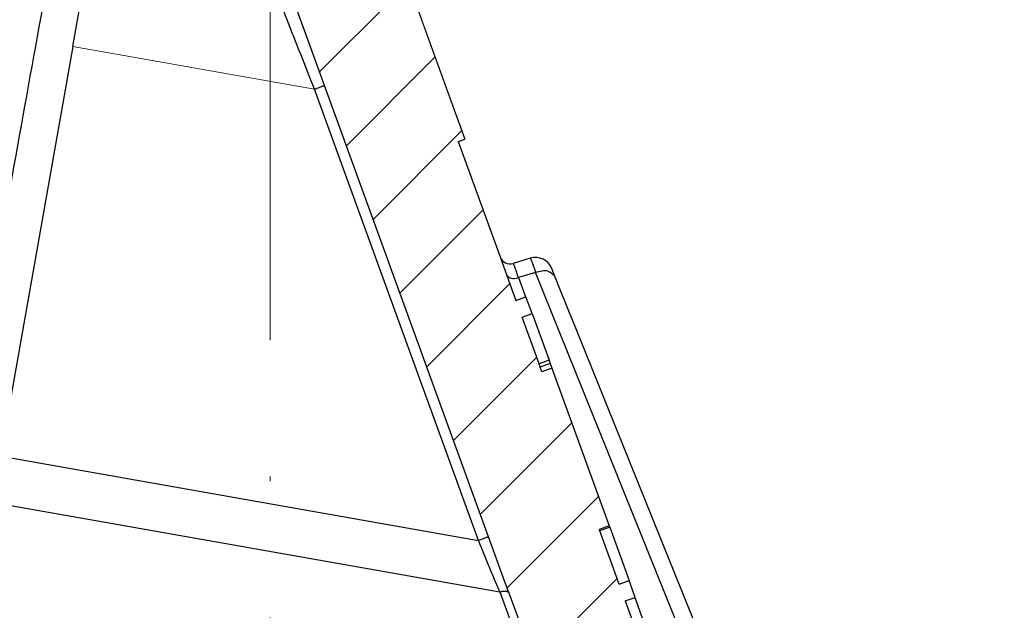
# Model space of a CAD drawing. Units: millimetres. Extents: x 2673 to 4786, y 0 to 1485.
# Drawn here: x 3282 to 3303, y 1060 to 1073 of the extents above; entities that cross this region are included whole.
import ezdxf

# ---------------------------------------------------------------- set-up
doc = ezdxf.new("R2010")
doc.units = ezdxf.units.MM
doc.linetypes.add('ACAD_ISO03W100', pattern=[30, 12, -18])
doc.linetypes.add('ACAD_ISO04W100', pattern=[30, 24, -3, 0, -3])
for name, color, linetype, lineweight in [('вспомогательный', 140, 'Continuous', 20), ('маскировка', 93, 'Continuous', 25), ('Оси', 10, 'ACAD_ISO04W100', 13), ('Основной', 7, 'Continuous', 30), ('Размеры', 10, 'Continuous', 13), ('штриховка', 251, 'Continuous', 0)]:
    doc.layers.add(name, color=color, linetype=linetype, lineweight=lineweight)

# ---------------------------------------------------------------- blocks, each defined once
blk = doc.blocks.new('*U63')
blk.add_wipeout([(-0.012238108548707771, 158.2779629777787), (-52.37320441244158, 158.27403829675495), (-52.373295296623844, 159.48656578022315), (-52.63780267442963, 160.1665944759357), (-53.29223869722545, 160.48926562737887), (-54.682093071506195, 160.61075715678044), (-55.009311082903395, 160.7720927325023), (-55.14156477180611, 161.11210708035918), (-55.14161752882908, 161.8159626245033), (-55.01134517846868, 162.11192067977004), (-54.68415135634542, 162.27330530649087), (-53.2943152103177, 162.39500518572612), (-52.63992756607195, 162.71777443916739), (-52.37552213059764, 163.39776733022427), (-52.37570378514443, 165.82134152778914), (-52.640211162950436, 166.50137022350197), (-53.29464718574627, 166.82404137494512), (-54.68450156002489, 166.94553290434627), (-55.01171957142421, 167.10686848006833), (-55.143974609610055, 167.4648841867563), (-55.01182940110221, 168.57215649564773), (-54.684635578978906, 168.73354112236873), (-53.29479943295145, 168.85524100160382), (-52.640411788705705, 169.17801025504508), (-52.37600500678014, 169.8400772362322), (-52.37618800778066, 172.2815773436669), (-52.64069538558585, 172.96160603938003), (-53.295130059101204, 173.26627583199178), (-54.8160695946153, 173.41722716730266), (-55.01220379405797, 173.56710429594648), (-55.14445613368594, 173.88911728497166), (-55.14451499219454, 174.6743945071664), (-55.01231227445738, 175.01439095269484), (-54.68511845233525, 175.17577557941536), (-53.2952823063064, 175.2974754586507), (-52.640894662060646, 175.62024471209196), (-52.37648922658634, 176.30023760314882), (-52.37667088113379, 178.72381180071378), (-52.64117825893891, 179.40384049642677), (-53.29561428173999, 179.72651164787018), (-54.68546865601548, 179.84800317727127), (-55.01268666741268, 180.0093387529929), (-55.144940356319694, 180.34935310084984), (-55.144997864138084, 181.1165912397321), (-55.01279514781027, 181.45662540974126), (-54.68560132569019, 181.61801003646175), (-53.2957651796611, 181.73970991569757), (-52.64137753541536, 182.06247916913884), (-52.37697209994106, 182.7424720601957), (-52.37715375448784, 185.16604625776), (-52.641661132293684, 185.84607495347356), (-53.29609715508967, 186.16874610491675), (-54.68595152936853, 186.29023763431798), (-55.01316954076762, 186.45157321003978), (-55.14542322967488, 186.7915875578974), (-55.14548073890237, 187.55886342125993), (-55.01327802116521, 187.89885986678837), (-54.68608419904234, 188.060244493509), (-53.29624805301423, 188.18194437274377), (-52.64186040876848, 188.50471362618504), (-52.37745497329417, 189.1847065172419), (-52.37763662784344, 191.6082807148073), (-52.64214400564856, 192.2883094105203), (-53.29658002844439, 192.6109805619634), (-54.68643440272136, 192.73247209136468), (-55.013652414120514, 192.89380766708643), (-55.145906103023215, 193.2338220149433), (-55.145963610843275, 194.0010601538251), (-55.013760894519926, 194.34109432383434), (-54.686567072397054, 194.50247895055492), (-53.29673092635733, 194.62417882979173), (-52.642343282111526, 194.94694808322714), (-52.37793784662298, 195.62694097430534), (-52.37811950116996, 198.05051517184734), (-52.642626878975385, 198.73054386756115), (-53.29706290176206, 199.05321501900374), (-57.72136800877435, 199.49621854080374), (-58.33201093033864, 199.9195439107595), (-58.67700797422211, 200.57762155527786), (-58.678670105085075, 211.6358366692993), (-58.84757864382861, 211.9612602846408), (-59.173053020850155, 212.1300709886404), (-67.60908399825854, 212.12880299129114), (-67.94818181343459, 212.00980780101622), (-68.13865484857274, 211.7050665887541), (-68.13759101704929, 204.62728480084894), (-68.30127920722148, 204.0867035174178), (-68.73748801025454, 203.72767398492164), (-77.5089880751541, 203.72635556410768), (-77.89373291636375, 203.85360845247345), (-78.12662515650322, 204.18524544515935), (-78.12770185354361, 211.3485487370553), (-78.30677124206876, 211.85101857693883), (-78.76317701408857, 212.12712644927564), (-89.11908524207523, 212.1258053544895), (-91.88674705609083, 214.1182269748931), (-93.06161936199192, 216.72519592246346), (-92.92147162572881, 218.61964555725257), (-94.07460640393765, 219.86371972701352), (-94.19358788422733, 221.51389732162528), (-94.04865761558608, 222.5022604134835), (-94.3258299795439, 223.18872103825538), (-95.00184335418271, 223.4904802568612), (-110.07414239571561, 224.01759517748377), (-110.074588070388, 226.98268445305843), (-108.11449183078449, 226.98109164649446), (-107.78024650527206, 227.40668611358177), (-51.09207015723451, 227.41520676239605), (-51.09229297547087, 228.89762432855895), (-47.5624974026198, 228.89815488273092), (-47.56227458438342, 227.41573731656803), (-0.03405625596521844, 227.42288115648734), (-0.00012707162548508677, 158.27481640592134)]).dxf.layer = 'маскировка'
blk.add_wipeout([(-0.033507745398504825, 158.27795953768003), (52.32745708860666, 158.29097232379436), (52.3271557503787, 159.50349977322423), (52.59144314202002, 160.18361399490004), (53.24577475450562, 160.50649682319607), (54.635589756591614, 160.6284379294743), (54.96275556283369, 160.78987934362263), (55.09489925865417, 161.12993645446113), (55.09472433595711, 161.83379197884645), (54.9643562573614, 162.12970787877236), (54.63711024845381, 162.29098665800728), (53.24723480826338, 162.41223695353898), (52.59274279044897, 162.7347945120084), (52.3281174080638, 163.41470183892415), (52.32751509678213, 165.83827596845305), (52.59180248842366, 166.51839019012908), (53.24613410090927, 166.84127301842514), (54.635949102993145, 166.96321412470294), (54.96311490923735, 167.12465553885147), (55.095254131350195, 167.4827140080157), (54.96275075477481, 168.589943513297), (54.635504745867166, 168.75122229253208), (53.245629305677, 168.8724725880636), (52.591137287862594, 169.19503014653304), (52.32651635761109, 169.85701156408132), (52.32590959419823, 172.29851160297773), (52.59019698583895, 172.9786258246541), (53.24453307203485, 173.2835072946241), (54.76542369898347, 173.43495060805125), (54.961509406650976, 173.58489117337655), (55.09365757618749, 173.9069469258887), (55.09346241709321, 174.6922241260385), (54.96114972590061, 175.0321777894964), (54.633903716994155, 175.19345656873097), (53.24402827680259, 175.31470686426277), (52.58953625898818, 175.63726442273216), (52.324910876603006, 176.31717174964794), (52.32430856532199, 178.74074587917693), (52.58859595696264, 179.4208601008531), (53.24292756945349, 179.74374292914945), (54.632742571534244, 179.86568403542714), (54.95990837777633, 180.02712544957527), (55.09205207360111, 180.3671825604138), (55.09186139901032, 181.134420677758), (54.959548697024154, 181.4744120656951), (54.63230268811974, 181.63569084492966), (53.24242724792794, 181.75694114046192), (52.58793523011353, 182.07949869893133), (52.32330984772837, 182.7594060258471), (52.32270753644669, 185.18298015537545), (52.58699492808807, 185.86309437705222), (53.24132654057382, 186.1859772053483), (54.63114154265794, 186.30791831162617), (54.95830734890192, 186.46935972577444), (55.09045104472695, 186.80941683661365), (55.09026035934232, 187.5766926784366), (54.957947668149735, 187.91664634189448), (54.630701659242526, 188.07792512112917), (53.24082621905171, 188.19917541666038), (52.5863342012373, 188.52173297512982), (52.32170881885212, 189.20164030204558), (52.32110650757292, 191.625214431575), (52.585393899213585, 192.30532865325122), (53.239725511699184, 192.62821148154723), (54.62954051378141, 192.7501525878252), (54.95670632002545, 192.91159400197336), (55.088850015845914, 193.25165111281183), (55.0886593412568, 194.0188892301556), (54.95634663927509, 194.3588806180927), (54.62910063036789, 194.5201593973274), (53.23922519016545, 194.64140969286063), (52.584733172350994, 194.96396725132422), (52.32010778995157, 195.64387457826132), (52.31950547867009, 198.0674487077673), (52.58379287031105, 198.7475629294443), (53.2381244827875, 199.07044575773983), (57.662286057736104, 199.51488040874094), (58.272792012151555, 199.93840328430736), (58.61757616627718, 200.59659249233727), (58.61566124021009, 211.65480756547225), (58.78446450369182, 211.98028580148855), (59.109884257631876, 212.14920177950134), (67.545915203849, 212.15066262787977), (67.88505149326093, 212.031777133518), (68.07562309461707, 211.72709755047657), (68.07684874906698, 204.64931578874425), (68.24071179524066, 204.10878748264307), (68.67703671255315, 203.7498990716012), (77.4485367450211, 203.75141801240218), (77.83324040296543, 203.8787953494725), (78.06602535462295, 204.21050765964011), (78.06478490161533, 211.37381092505052), (78.24369174430824, 211.87633866312777), (78.70000817843807, 212.15259415690554), (89.05591629196492, 212.15462294026662), (91.82293346247042, 214.14793972601336), (92.99696241745697, 216.75528857908668), (92.85620188130903, 218.64969278046385), (94.00893417221626, 219.89413989548353), (94.12738185497781, 221.54435589130324), (93.98213188310453, 222.53267205012423), (94.25908217966662, 223.21922229733005), (94.93499790735513, 223.5212001736181), (110.00712565180184, 224.05319057956203), (110.00661219400736, 227.01827984417358), (108.04651657218548, 227.01605299543616), (107.71213359496261, 227.44153932022908), (51.02395745652301, 227.43172275711837), (51.023700749630436, 228.9141403178002), (47.49390518983038, 228.9135290710951), (47.49416189672292, 227.43111151041327), (-0.03405625596518595, 227.4228811564874), (-0.04561776385056769, 158.27480904836884)]).dxf.layer = 'маскировка'
at = {"layer": 'вспомогательный'}
for points in [[(-0.0001270716254566651, 224.3871425735517), (-56.10568065717189, 224.3871425735517)], [(-0.06700345279704942, 224.3871317571306), (56.03854719741565, 224.4052805046744)], [(-55.403338865774, 221.1311679519345), (-0.0001270716254566651, 221.1353317065181)], [(55.33725866936245, 221.1490788633474), (-0.06595157306831635, 221.1353210602254)], [(-55.40270125314782, 220.3249810624957), (-0.0001270716254495596, 220.3279675211727)], [(-55.40270126158225, 220.3249917269409), (-0.0001270716254424542, 220.3264800031391)], [(55.33688183812539, 220.342891809835), (-0.06569041088669736, 220.3279569171198)], [(55.33688184311013, 220.3429024742823), (-0.06568992971171314, 220.3264693991639)]]:
    blk.add_lwpolyline(points, dxfattribs=at)
blk = doc.blocks.new('83.0 загнуто разрез')
blk.add_wipeout([(93.01517428861393, 2.9999956438264164), (93.01726143292194, 1.9999978219144694), (92.90054095608764, 1.9929172922069185), (92.6736614039603, 1.9383498165617752), (92.49442206708547, 1.851147554159553), (92.30416045462289, 1.698932006196081), (92.16348206611497, 1.5171967857155053), (92.07813469619332, 1.3378112344870061), (92.01402146186471, 1.1117714323774521), (91.94337446091453, 0.9080120691449594), (91.81275835467974, 0.667275386617618), (91.65788484233457, 0.4724335523069527), (91.47827486593371, 0.30996998956354105), (91.24521428453207, 0.16302989230382536), (90.90900161431483, 0.03994719781027811), (90.56513272242343, 2.5224267119483557e-12), (90.40301207121706, 2.5224267119483557e-12), (86.53897530561713, 2.5224267119483557e-12), (87.98614857723044, -0.7390476598179063), (87.9861485772301, -5.773022256035915), (86.9861485772301, -6.773022256035567), (82.59712386709478, -6.773022256035567), (81.59712386709475, -5.773022256035553), (81.59712386709475, -0.7390476598177216), (83.09712386709495, 0.026977743964266665), (83.0442971387086, 2.5224267119483557e-12), (73.2513993848143, 2.5224267119483557e-12), (73.66934857723189, -0.11198914858254483), (73.66934857723189, -1.1472653289927024), (72.96934857723183, -0.9597008942903216), (72.96934857723183, -1.9949770747073003), (73.66934857723186, -2.182541509409077), (73.66934857723186, -3.217817689819398), (72.96934857723183, -3.030253255117472), (72.96934857723183, -4.065529435527644), (73.66934857723186, -4.2530938702296055), (73.66934857723186, -5.28837005063837), (72.96934857723183, -5.100805615936444), (72.96934857723183, -6.136081796346602), (73.66934857723189, -6.323646231048549), (73.66934857723189, -7.3589224114587), (72.96934857723183, -7.171357976756717), (72.9693485772318, -8.549999999998583), (70.51934857723336, -10.999999999999076), (68.06934857723084, -8.549999999998583), (68.06934857723083, -5.85840693384236), (67.36934857722986, -5.6708424991404485), (67.36934857722986, -4.635566318731655), (68.06934857723083, -4.823130753433574), (68.06934857723083, -3.7878545730234165), (67.36934857722986, -3.6002901383214763), (67.36934857722986, -2.5650139579113187), (68.06934857723083, -2.7525783926137137), (68.06934857723083, -1.7173022122035349), (67.36934857722986, -1.529737777502504), (67.36934857722986, -0.4944615970923465), (68.06934857723083, -0.6820260317947415), (68.06934857723083, 2.5224267119483557e-12), (-4.980651422770045, 2.5224267119483557e-12), (-4.980651422770045, 3.0000000000025153), (64.31934857723081, 3.000000000003439), (64.49441591494383, 6.326279416567331), (64.50952373327758, 6.424696825588839), (64.59643472764598, 6.603579602221757), (64.69303954920585, 6.699485121316371), (64.78178497714032, 6.7528592484875105), (64.86776876496742, 6.783875055965524), (64.96776251081815, 6.799325503062889), (64.99372482960918, 6.800000000006065), (69.71934857723184, 6.800000000006037), (69.71934857723184, 5.100000000002424), (71.31934857723081, 5.10000000000241), (71.31934857723081, 6.800000000006321), (76.04497232485187, 6.800000000006321), (76.18851994437415, 6.7789510214369955), (76.2974899735704, 6.731549344908686), (76.38910913755822, 6.662725590694819), (76.44180007963467, 6.604183715931484), (76.49651683408638, 6.514726701140987), (76.52906480736192, 6.425117817991065), (76.54139134589636, 6.359734040094452), (76.71934857723181, 3.000000000003439), (93.01934857722995, 3.000000000003439)]).dxf.layer = 'маскировка'
blk.add_wipeout([(-97.99582571138399, 2.999995643823901), (-97.997912855692, 1.999997821911954), (-97.88119237885769, 1.9929172922044032), (-97.65431282673035, 1.9383498165592599), (-97.47507348985552, 1.8511475541570377), (-97.28481187739294, 1.6989320061935658), (-97.14413348888502, 1.51719678571299), (-97.05878611896337, 1.3378112344844908), (-96.99467288463477, 1.1117714323749368), (-96.92402588368458, 0.908012069142444), (-96.7934097774498, 0.6672753866151027), (-96.63853626510462, 0.4724335523044374), (-96.45892628870376, 0.3099699895610257), (-96.22586570730212, 0.16302989230131004), (-95.88965303708488, 0.03994719780776279), (-95.54578414519348, 7.105427357601002e-15), (-95.38366349398711, 7.105427357601002e-15), (-91.51962672838718, 7.105427357601002e-15), (-92.96680000000049, -0.7390476598204216), (-92.96680000000015, -5.7730222560384306), (-91.96680000000015, -6.773022256038082), (-87.57777528986483, -6.773022256038082), (-86.5777752898648, -5.773022256038068), (-86.5777752898648, -0.7390476598202369), (-88.077775289865, 0.026977743961751344), (-88.02494856147865, 7.105427357601002e-15), (-78.23205080758436, 7.105427357601002e-15), (-78.65000000000194, -0.11198914858506015), (-78.65000000000194, -1.1472653289952177), (-77.95000000000188, -0.9597008942928369), (-77.95000000000188, -1.9949770747098157), (-78.65000000000191, -2.1825415094115925), (-78.65000000000191, -3.2178176898219135), (-77.95000000000188, -3.0302532551199874), (-77.95000000000188, -4.065529435530159), (-78.65000000000191, -4.253093870232121), (-78.65000000000191, -5.288370050640886), (-77.95000000000188, -5.10080561593896), (-77.95000000000188, -6.136081796349117), (-78.65000000000194, -6.323646231051065), (-78.65000000000194, -7.358922411461215), (-77.95000000000188, -7.171357976759232), (-77.95000000000185, -8.550000000001098), (-75.50000000000341, -11.000000000001592), (-73.05000000000089, -8.550000000001098), (-73.05000000000088, -5.858406933844876), (-72.34999999999991, -5.670842499142964), (-72.34999999999991, -4.6355663187341705), (-73.05000000000088, -4.823130753436089), (-73.05000000000088, -3.787854573025932), (-72.34999999999991, -3.6002901383239916), (-72.34999999999991, -2.565013957913834), (-73.05000000000088, -2.752578392616229), (-73.05000000000088, -1.7173022122060502), (-72.34999999999991, -1.5297377775050194), (-72.34999999999991, -0.4944615970948618), (-73.05000000000088, -0.6820260317972568), (-73.05000000000088, 7.105427357601002e-15), (-7.105427357601002e-15, 7.105427357601002e-15), (-7.105427357601002e-15, 3), (-69.30000000000086, 3.0000000000009237), (-69.47506733771388, 6.326279416564816), (-69.49017515604763, 6.424696825586324), (-69.57708615041604, 6.6035796022192415), (-69.6736909719759, 6.699485121313856), (-69.76243639991037, 6.752859248484995), (-69.84842018773747, 6.7838750559630085), (-69.9484139335882, 6.799325503060373), (-69.97437625237923, 6.80000000000355), (-74.70000000000189, 6.8000000000035214), (-74.70000000000189, 5.099999999999909), (-76.30000000000086, 5.099999999999895), (-76.30000000000086, 6.800000000003806), (-81.02562374762192, 6.800000000003806), (-81.1691713671442, 6.77895102143448), (-81.27814139634046, 6.7315493449061705), (-81.36976056032827, 6.662725590692304), (-81.42245150240473, 6.6041837159289685), (-81.47716825685643, 6.514726701138471), (-81.50971623013197, 6.42511781798855), (-81.52204276866641, 6.359734040091936), (-81.70000000000186, 3.0000000000009237), (-98, 3.0000000000009237)]).dxf.layer = 'маскировка'
blk = doc.blocks.new('блок надставного элемента')
blk.add_wipeout([(764.6895246237443, -175.78918812121432), (764.6895246237426, -177.1243569471959), (764.6464152022179, -177.41480560156612), (764.4268019605526, -177.7999471548124), (764.4268019605526, -177.7999471548124), (763.7766803664919, -178.12055164528763), (762.8863135594289, -178.1984486472862), (761.9959467523694, -178.2763456492845), (761.6708859553377, -178.43664789452208), (761.5395246237425, -178.77444299833007), (761.5395246237421, -179.0418210597717), (761.5395246237421, -179.3091991212134), (761.6708859553373, -179.64699422502161), (761.9959467523693, -179.80729647025936), (761.9959467523694, -179.80729647025893), (762.8863135594289, -179.88519347225724), (763.7766803664919, -179.9630904742558), (764.3300082980669, -180.1913133871065), (764.4268019605528, -180.28369496473016), (764.6895246237434, -180.95928517234665), (764.6895246237434, -182.28795399833083), (868.3895246237405, -182.28795399833083), (868.3895246237413, -180.95928517234665), (868.3895246237413, -180.95928517234665), (868.6522472869316, -180.28369496473073), (868.6522472869316, -180.28369496473073), (869.3023688809951, -179.96309047425552), (870.1927356880548, -179.88519347225724), (871.0831024951146, -179.80729647025893), (871.4081632921464, -179.64699422502133), (871.5395246237415, -179.3091991212134), (871.5395246237421, -179.0418210597717), (871.5395246237421, -178.77444299833007), (871.4081632921467, -178.43664789452183), (871.0831024951162, -178.27634564928462), (870.1927356880548, -178.1984486472862), (868.65224728693, -177.79994715481354), (868.65224728693, -177.79994715481354), (868.3895246237395, -177.12435694719682), (868.3895246237395, -177.1243569471959), (868.3895246237395, -175.78918812121432)]).dxf.layer = 'штриховка'
at = {"layer": 'штриховка'}
h = blk.add_hatch(dxfattribs=at)
h.set_pattern_fill('ANSI31', color=256, scale=10)
h.set_pattern_definition([(45, (0, 0), (-0.8838834764831843, 0.8838834764831844), [])])
h.paths.add_polyline_path([(766.5395246237418, -175.7891881212143), (764.6895246237444, -175.7891881212143), (764.6895246237426, -177.1243569471968, -0.3888787318527387), (763.7766803664919, -178.1205516452877), (761.9959467523679, -178.2763456492846, 0.3888787318527479), (761.5395246237425, -178.77444299833), (761.5395246237421, -179.3091991212129, 0.3888787318529832), (761.9959467523678, -179.8072964702592), (763.7766803664917, -179.9630904742549, -0.388878731852804), (764.6895246237434, -180.9592851723466), (764.6895246237434, -182.2879539983308), (766.539524623742, -182.2879539983308)])
h.paths.add_polyline_path([(871.0831024951163, -178.2763456492842), (869.3023688809922, -178.1205516452894, -0.388878731852813), (868.3895246237396, -177.1243569471968), (868.3895246237396, -175.7891881212143), (866.5395246237415, -175.7891881212143), (866.5395246237416, -182.2879539983308), (868.3895246237405, -182.2879539983308), (868.3895246237413, -180.9592851723466, -0.3888787318527409), (869.302368880992, -179.9630904742557), (871.0831024951162, -179.8072964702588, 0.3888787318527432), (871.5395246237416, -179.3091991212134), (871.5395246237421, -178.7744429983304, 0.3888787318529884)])
blk = doc.blocks.new('блок надставного элем')
blk.add_blockref('блок надставного элемента', (0, 0))
blk = doc.blocks.new('*U62')
at = {"linetype": 'ACAD_ISO03W100'}
blk.add_blockref('блок надставного элем', (0, 0), dxfattribs=at)
blk = doc.blocks.new('*U64')
at = {"color": 7}
blk.add_blockref('*U62', (2.273736754432321e-13, -13), dxfattribs=at)
blk.add_blockref('*U62', (3.410605131648481e-13, -19.5), dxfattribs=at)
blk = doc.blocks.new('HL090 4Е')
blk.add_wipeout([(14.453670037165418, -55.3074186746942), (16.218433618218036, -54.665097260674564), (16.350389824957013, -54.54395913102989), (16.358738889258362, -54.36421163594287), (14.989708396508389, -50.602831270563655), (14.989708396508389, -50.44225091702316), (15.118578628617518, -50.30645002768262), (16.330205738343267, -49.79214483296867), (16.53881249465293, -49.58084484542142), (16.54009534595069, -49.285426495679836), (6.622458559545682, -24.81825606538449), (6.6718675974908885, -24.860705728954443), (6.609301267928031, -24.70584862918433), (6.414986372461232, -24.499401136085567), (6.132144520735492, -24.478256535509303), (5.760797311761632, -24.59373319634213), (5.759366556793014, -24.592226196458313), (5.585990174760303, -24.577875543116065), (5.4701360409333795, -24.448021180762822), (4.546760384814669, -21.911067415900376), (4.693824016601553, -21.857540631386414), (3.355654403752256, -18.180949836680483), (3.2085907719653712, -18.23447662119446), (2.718988691607742, -16.889305960894617), (3.7006447160005744, -16.32254659095885), (4.1804460273902375, -15.793940575052872), (4.260994335602335, -15.103596842899165), (4.222706086532225, -14.869658941804829), (3.9720054349548297, -14.321080752544447), (3.471875111000267, -13.974671119810921), (2.8710196836912507, -13.922107295113022), (2.2253622388170213, -14.038292326767774), (1.7509583858074824, -14.229664554359275), (1.531819640785074, -13.627585800685608), (1.5318196407822273, -13.627585800685253), (1.1809350629541815, -13.126553395809964), (0.6321897837654042, -12.873223816839754), (0.02768029119026194, -12.925952677078982), (-0.4710201811156516, -13.274837843171738), (-0.7269636220106965, -13.825148905769694), (-0.6741348360381261, -14.430487568395534), (-0.4168760133380134, -15.13730037472537), (-0.5967070699366732, -14.98640420145891), (-1.2487530904364297, -14.871430895380627), (-1.4002648649624088, -14.774763496915853), (-1.439175049389331, -14.599480154260476), (-1.0364430154785789, -12.315473292164398), (-0.9076015439657474, -12.087902122020736), (-0.6647870214097475, -11.992397665491495), (8.004110403646145, -11.689673096763258), (8.00684132150981, -11.76787635245924), (15.7932590143029, -11.49596865504293), (15.790528096436388, -11.417765399347303), (47.47814725519955, -11.188314726688233), (47.47814725519955, -8.450709265726843), (47.592806703540816, -8.174001385802327), (47.869401875421076, -8.059454645505326), (49.043165736085655, -8.059454645505326), (49.32102070094511, -7.943776784712156), (49.43442035630718, -7.668200025283795), (49.43442035630434, -6.346380346691689), (49.331347407132, -6.081680602597885), (49.07726582311361, -5.956614568424058), (48.005443671294046, -5.862842280823159), (47.852086464873466, -5.787174652328673), (47.7916624648615, -5.644471415161334), (47.7916624648615, -3.296943693831821), (47.85288082688784, -3.153619762130006), (48.005443671294046, -3.0785728281696407), (49.07726582311361, -2.9848005405698075), (49.33150627953487, -2.859361365189855), (49.43442035630718, -2.595034762301111), (49.43442035630718, -1.5650184808863514), (50.5297854542206, -1.565018125446585), (50.61090573909048, -1.5645749079782263), (50.88480176148763, -1.450370302990109), (50.99943883718189, -1.1737638606648204), (50.99943883718189, -0.3912546202214173), (50.884166271876126, -0.11382985002151713), (50.60818421696037, 1.1368683772161603e-13), (-48.77048931930709, 1.1368683772161603e-13), (-49.04752830955382, -0.1147375455841626), (-49.16174393952861, -0.3912546202214173), (-49.16174393952861, -2.595034762301111), (-49.058967122560816, -2.8592788474135062), (-48.80458940633505, -2.9848005405698075), (-47.73276725451264, -3.078572828169996), (-47.58034166991378, -3.1538673154704497), (-47.51847453459365, -3.3124322951313587), (-47.51847453459649, -5.628982813861441), (-47.5801827975109, -5.787669758998177), (-47.73276725451264, -5.86284228082279), (-48.80458940633505, -5.956614568423348), (-49.05928486736656, -6.082175709267389), (-49.16174393952861, -6.346380346691689), (-49.16174393952861, -7.668200025283795), (-49.04673394753944, -7.945179586944306), (-48.77048931930709, -8.059454645505326), (-47.59672545864251, -8.059454645505326), (-47.32026754656676, -8.174083903578676), (-47.205470838420986, -8.450709265726843), (-47.20547083841814, -12.349671539898537), (-47.20547083841814, -12.349671539898537), (-47.20547083841814, -12.349671539898537), (-47.20547083841814, -12.349671539898537), (-46.984252414691014, -14.400545372925322), (-46.30237206196127, -16.408450469053875), (-44.05972922436642, -21.20768444722799), (-35.41629467307613, -39.713378878483624), (-33.88156874041424, -42.32447898677284), (-31.84498340921168, -44.61121165532206), (-29.507493747145972, -46.38674668814077), (-26.83764301847066, -47.71288990106123), (-23.91772712782945, -48.51686061373443), (-23.95003638358141, -48.51174831515024)]).dxf.layer = 'маскировка'
at = {"layer": 'штриховка', "linetype": 'Continuous'}
h = blk.add_hatch(dxfattribs=at)
h.set_pattern_fill('_USER', color=256, scale=1.565018480886279, angle=315, pattern_type=0)
h.set_pattern_definition([(315, (-17348.12761983136, -2113.193699227982), (1.106635180516957, 1.106635180516957), [])])
edge = h.paths.add_edge_path()
edge.add_arc((-37.81535995310333, -12.34990854144723), 7.825092404431395, 180, 204.9999999999777)
edge.add_line((-44.90730213352072, -15.65693549136847), (-33.99802665341576, -39.05195225619832))
edge.add_arc((-21.23249635699904, -33.09925895237791), 14.08521641005119, 205.0001060516264, 259.9998939486536)
edge.add_line((-23.67839419354641, -46.97048474864994), (13.42581148991212, -53.51295730851712))
edge.add_arc((13.3850470989164, -53.74414365844757), 0.234752772011814, 19.999999982949987, 80.00000001708548, ccw=False)
edge.add_line((13.60564254651035, -53.6638534817838), (14.1527844123616, -55.16711340345))
edge.add_line((14.15278441235932, -55.16711340344989), (14.17736106029633, -55.23463718870107))
edge.add_line((14.1773610602977, -55.23463718870096), (-23.95003638417847, -48.511748315045))
edge.add_arc((-21.23241031116413, -33.09932497813804), 15.65018481005123, 205.0000000014817, 259.9999999978242, ccw=False)
edge.add_line((-35.41629467290113, -39.71337887885954), (-46.32569056960392, -16.31810387980557))
edge.add_arc((-37.81541003097664, -12.34968264189718), 9.390060807450114, 179.9999322584103, 205.0000677415904, ccw=False)
edge.add_line((-47.2054708384203, -12.34967153989999), (-47.2054708384203, -8.450709265727141))
edge.add_arc((-47.59672545864305, -8.450709265727141), 0.3912546202215698, 0, 90)
edge.add_line((-47.59672545864305, -8.059454645505753), (-48.77048931930767, -8.059454645505753))
edge.add_arc((-48.77048931930767, -7.668200025283909), 0.3912546202215698, 180, 270, ccw=False)
edge.add_line((-49.16174393952679, -7.668200025283909), (-49.16174393952679, -6.346380346692058))
edge.add_arc((-48.77048931930767, -6.346380346691944), 0.3912546202215053, 95.00000000007742, 180, ccw=False)
edge.add_line((-48.80458940633252, -5.956614568423788), (-47.73276725450978, -5.862842280823202))
edge.add_arc((-47.75322730672633, -5.628982813861853), 0.2347527721327987, 275.0000000000774, 360)
edge.add_line((-47.51847453459413, -5.628982813861853), (-47.51847453459413, -3.312432295131885))
edge.add_arc((-47.75322730672633, -3.312432295131998), 0.2347527721329508, 0, 84.9999999999227)
edge.add_line((-47.73276725451069, -3.07857282817065), (-48.80458940633343, -2.984800540570404))
edge.add_arc((-48.77048931930767, -2.595034762301452), 0.3912546202215698, 180, 264.9999999999227, ccw=False)
edge.add_line((-49.16174393952679, -2.595034762301452), (-49.16174393952679, -0.3912546202218441))
edge.add_arc((-48.77048931930767, -0.39125462022173), 0.3912546202215698, 90, 180, ccw=False)
edge.add_line((-48.77048931930767, -3.410605131648481e-13), (-46.86991097321061, -3.410605131648481e-13))
edge.add_arc((-46.86991097320788, -0.7825092404435736), 0.7825092404431404, 15.000000000021373, 90, ccw=False)
edge.add_line((-46.11406508855362, -0.5799809460480674), (-45.64045235753338, -2.347527721329698))
edge.add_line((-45.64045235753292, -2.347527721329584), (-45.64045235753292, -12.34990854144712))
h = blk.add_hatch(dxfattribs=at)
h.set_pattern_fill('_USER', color=256, scale=1.565018480886279, angle=225, pattern_type=0)
h.set_pattern_definition([(225, (-17348.12761983136, -2113.193699227982), (1.106635180516957, -1.106635180516957), [])])
edge = h.paths.add_edge_path()
edge.add_line((4.54676038481557, -21.91106741590056), (4.693824016601866, -21.85754063138666))
edge.add_line((4.693824016601866, -21.85754063138666), (3.355654403752851, -18.18094983668061))
edge.add_line((3.355654403752851, -18.18094983668061), (3.208590771966556, -18.23447662119452))
edge.add_line((3.208590771966556, -18.23447662119452), (1.7994535633552, -14.36290395962669))
edge.add_arc((1.064135404416447, -14.63053788219759), 0.7825092404430899, 20.00000000004712, 70.28505500095316)
edge.add_arc((1.064135404416447, -14.63053788219759), 0.7825092404431235, 70.28505500095316, 77.63042029606088)
edge.add_arc((1.064135404416447, -14.63053788219759), 0.7825092404430143, 77.63042029606088, 109.9999999999336)
edge.add_line((0.7965014818473719, -13.8952197232561), (0.06118332290134276, -14.16285364582563))
edge.add_arc((0.3288172454740561, -14.89817180476757), 0.7825092404431545, 109.9999999999336, 142.3695797039359)
edge.add_arc((0.3288172454740561, -14.89817180476757), 0.7825092404430198, 142.3695797039359, 149.715189300556)
edge.add_arc((0.3288172454740561, -14.89817180476757), 0.782509240442918, 149.715189300556, 200.0000000000471)
edge.add_line((-0.4065009134683351, -15.1658057273371), (-0.3624312541214749, -15.28688612127689))
edge.add_line((-0.3624312541214749, -15.28688612127689), (-0.02721373258827953, -16.20788869229091))
edge.add_line((-0.02721373258827953, -16.20788869229091), (0.6546074592915829, -18.08117702108348))
edge.add_line((0.6546074592915829, -18.08117702108348), (1.598321130550175, -20.67400902329564))
edge.add_line((1.598321130550175, -20.67400902329564), (5.214420628672087, -30.60916074089255))
edge.add_line((5.214420628672087, -30.60916074089255), (5.663758099104598, -31.84370529462285))
edge.add_line((5.663758099104598, -31.84370529462285), (9.401568922865408, -42.11325613109466))
edge.add_line((9.401568922865408, -42.11325613109466), (12.3779463840583, -50.29078599750028))
edge.add_line((12.3779463840583, -50.29078599750028), (13.60564254651035, -53.66385348178346))
edge.add_line((13.60564254651035, -53.66385348178346), (14.15278441235932, -55.16711340344955))
edge.add_arc((14.37337986032071, -55.08682322680852), 0.2347527723491455, 199.9999999471843, 289.9999999471988)
edge.add_line((14.45367003696447, -55.30741867476763), (16.21843361842184, -54.6650972605994))
edge.add_arc((16.13814344137427, -54.44450181278808), 0.2347527723492369, 290.0000000527842, 380.0000000527575)
edge.add_line((16.35873888918286, -54.36421163573959), (14.98970839650792, -50.60283127056346))
edge.add_arc((15.21030384419282, -50.52254109379282), 0.2347527721330683, 112.99999999997269, 199.9999999999953, ccw=False)
edge.add_line((15.11857862861871, -50.30645002768279), (16.33020573834074, -49.79214483296937))
edge.add_arc((16.17733037905418, -49.43199305611915), 0.391254620221522, 292.9999999999727, 381.9999999999742)
edge.add_line((16.54009534594661, -49.28542649567999), (15.72582925294046, -47.27004719368915))
edge.add_spline(control_points=[(15.72582925294046, -47.27004719368915), (15.72070586175817, -47.25829976247657), (15.71054595424911, -47.2350041287805), (15.69075527892514, -47.20278827858181), (15.66706169493187, -47.17308984866826), (15.63447329567135, -47.14240690006156), (15.58076218508111, -47.10744024334473), (15.50435291642555, -47.08121530488617), (15.42235341828588, -47.07259511855332), (15.3445161184958, -47.07686277056222), (15.27356875267416, -47.09063144884383), (15.22483550228407, -47.10412149376663), (15.20224758900804, -47.11037415101737)], knot_values=[0, 0, 0, 0, 0.03841174400062334, 0.0761720684196714, 0.1130394464136968, 0.1520966670168171, 0.2099683318698222, 0.3039907143600236, 0.3913083315424035, 0.4558326814635447, 0.5372200877069903, 0.6075336557166673, 0.6075336557166673, 0.6075336557166673, 0.6075336557166673], degree=3, periodic=0)
edge.add_line((15.20224758900804, -47.11037415101737), (14.02049717886985, -47.42215106786171))
edge.add_spline(control_points=[(14.02049717886985, -47.42215106786171), (14.01793337447832, -47.42276188166248), (14.01253532999316, -47.42404792409896), (14.00220045596481, -47.42550376111019), (13.98672852285632, -47.42625286079887), (13.96380440653483, -47.42409685497585), (13.93457693343592, -47.41640876392341), (13.89901814523368, -47.40036166012082), (13.86243004112267, -47.37513834464806), (13.83006465601697, -47.34374213606846), (13.80344004831903, -47.31029876260281), (13.78097065307149, -47.27554053612808), (13.76988840860871, -47.24930017482317), (13.76434909952513, -47.23618427138717)], knot_values=[0, 0, 0, 0, 0.007903181818570627, 0.01663999915437885, 0.03126821364133841, 0.05427928088032624, 0.08541773610382358, 0.1214940837887777, 0.1707977112237258, 0.21791903391126, 0.2562368412917047, 0.2989064821221943, 0.3415482939611284, 0.3415482939611284, 0.3415482939611284, 0.3415482939611284], degree=3, periodic=0)
edge.add_line((13.76434909952513, -47.23618427138717), (13.63825865477702, -46.88975362163956))
edge.add_line((13.63825865477702, -46.88975362163956), (8.227146958084631, -32.02284642081986))
edge.add_line((8.227146958084631, -32.02284642081986), (8.447742405765894, -31.94255624404923))
edge.add_line((8.447742405765894, -31.94255624404923), (8.313966968329623, -31.57501125041699))
edge.add_line((8.313966968329623, -31.57501125041699), (8.093328069178824, -31.65518204525915))
edge.add_line((8.093328069178824, -31.65518204525915), (7.665157244544389, -30.47879237290317))
edge.add_line((7.665157244544389, -30.47879237290317), (7.65544782647703, -30.45211596600848))
edge.add_line((7.65544782647703, -30.45211596600848), (7.87604327416193, -30.37182578923785))
edge.add_line((7.87604327416193, -30.37182578923785), (6.610819281948352, -26.89565144008384))
edge.add_line((6.610819281948352, -26.89565144008384), (6.390223834263452, -26.97594161685493))
edge.add_line((6.390223834263452, -26.97594161685493), (6.353751023947552, -26.87573339407663))
edge.add_line((6.353751023947552, -26.87573339407663), (6.327895104117488, -26.80469483819206))
edge.add_line((6.327895104117488, -26.80469483819206), (5.952343591558019, -25.7728755375947))
edge.add_line((5.952343591558019, -25.7728755375947), (6.172895587773382, -25.6924659788956))
edge.add_line((6.172895587773382, -25.6924659788956), (6.039118619351939, -25.32491677891267))
edge.add_line((6.039118619351939, -25.32491677891267), (5.818523171667039, -25.40520695568375))
edge.add_line((5.818523171667039, -25.40520695568375), (5.618295748870878, -24.85508663279597))
edge.add_line((5.618295748870878, -24.85508663279597), (5.470136040934449, -24.44802118076313))
edge.add_line((5.470136040934449, -24.44802118076313), (4.54676038481557, -21.91106741590056))
at = {"layer": 'вспомогательный', "linetype": 'Continuous'}
blk.add_line((-3.948013256060221, -19.81522752412002), (1.37772560166195, -20.75429897694357), dxfattribs=at)
at = {"layer": 'Основной', "linetype": 'Continuous'}
for p, q in [((-3.948013256060221, -19.81522752412002), (-3.274041990149271, -15.99294653683182)), ((1.598321130550175, -20.67400902329564), (0.6546074592915829, -18.08117702108348)), ((1.598321130550175, -20.67400902329564), (0.6546074592915829, -18.08117702108348)), ((3.355654403752851, -18.18094983668061), (4.693824016601866, -21.85754063138666)), ((-3.948013256060221, -19.81522752412002), (-5.301969342854136, -27.49389406372848)), ((4.993825219658902, -30.68945102389534), (1.37772560166195, -20.75429897694357)), ((5.214420628672087, -30.60916074089255), (1.598321130550175, -20.67400902329564)), ((5.214420628672087, -30.60916074089255), (1.598321130550175, -20.67400902329564)), ((4.54676038481557, -21.91106741590056), (4.693824016601866, -21.85754063138666)), ((4.54676038481557, -21.91106741590056), (5.470136040934449, -24.44802118076313)), ((5.470136040934449, -24.44802118076313), (5.618295748870878, -24.85508663279597)), ((6.132144520735892, -24.47825653550944), (5.759366556794703, -24.59222619645834)), ((6.671867597488017, -24.86070572895414), (6.609301267926639, -24.70584862918076)), ((5.618295748870878, -24.85508663279597), (5.818523171667039, -25.40520695568375)), ((6.251695353355899, -24.78967727068039), (5.87333556289741, -24.90535346725301)), ((5.87333556289741, -24.90535346725301), (6.027531539799384, -25.32900343195661)), ((15.07504891366625, -46.62824367085614), (6.251695353355899, -24.78967727068039)), ((15.49522115780564, -46.69927212912989), (6.671867597488017, -24.86070572895414)), ((5.818523171667039, -25.40520695568375), (6.039118619351939, -25.32491677891267)), ((6.172895587773382, -25.6924659788956), (6.039118619351939, -25.32491677891267)), ((5.952343591558019, -25.7728755375947), (6.172895587773382, -25.6924659788956)), ((6.327895104117488, -26.80469483819206), (5.952343591558019, -25.7728755375947)), ((6.172895587773382, -25.6924659788956), (6.548490551802388, -26.72440466142143)), ((6.548490551802388, -26.72440466142143), (6.327895104117488, -26.80469483819206)), ((6.353751023947552, -26.87573339407663), (6.327895104117488, -26.80469483819206)), ((6.574346471625176, -26.79544321730555), (6.353751023947552, -26.87573339407663)), ((6.390223834263452, -26.97594161685493), (6.353751023947552, -26.87573339407663)), ((6.610819281948352, -26.89565144008384), (6.390223834263452, -26.97594161685493)), ((6.548490551802388, -26.72440466142143), (6.574346471625176, -26.79544321730555)), ((6.574346471625176, -26.79544321730555), (6.610819281948352, -26.89565144008384)), ((6.610819281948352, -26.89565144008384), (7.87604327416193, -30.37182578923785)), ((-5.81668002605511, -28.78326727398553), (4.993825219658902, -30.68945102389534)), ((-5.624550213568, -29.86743011155477), (5.461123417742783, -31.8221334720829)), ((7.87604327416193, -30.37182578923785), (7.65544782647703, -30.45211596600848)), ((7.87604327416193, -30.37182578923785), (7.885752692225651, -30.39850219613209)), ((7.665157244544389, -30.47879237290317), (7.65544782647703, -30.45211596600848)), ((7.885752692225651, -30.39850219613209), (7.665157244544389, -30.47879237290317)), ((8.093328069178824, -31.65518204525915), (7.665157244544389, -30.47879237290317)), ((7.885752692225651, -30.39850219613209), (8.313966968329623, -31.57501125041699)), ((5.663758099104598, -31.84370529462285), (5.214420628672087, -30.60916074089255)), ((5.663758099104598, -31.84370529462285), (5.214420628672087, -30.60916074089255)), ((8.093328069178824, -31.65518204525915), (8.313966968329623, -31.57501125041699)), ((8.447742405765894, -31.94255624404923), (8.313966968329623, -31.57501125041699)), ((5.663758099104598, -31.84370529462285), (9.401568922865408, -42.11325613109466)), ((5.663758099104598, -31.84370529462285), (9.401568922865408, -42.11325613109466)), ((8.227146958084631, -32.02284642081986), (8.447742405765894, -31.94255624404923)), ((8.227146958084631, -32.02284642081986), (13.63825865477702, -46.88975362163956)), ((8.436240868908499, -31.94687792371224), (13.89329846880719, -46.94002045609614))]:
    blk.add_line(p, q, dxfattribs=at)
for centre, radius, start, end in [((5.690731488619349, -24.36773100399205), 0.2347527721329422, 200.0000000000349, 286.9999999999807), ((6.246536301030574, -24.85241518961993), 0.3912546202215962, 21.99999999997413, 106.9999999999807)]:
    blk.add_arc(centre, radius, start, end, dxfattribs=at)
for points in [[(-6.458805740057869, -29.19417696715982), (-5.85245900641894, -25.8425023222012), (-5.237797115802096, -22.43826755960026), (-4.608206753651757, -18.94520241890996), (-4.016447021160275, -15.65693549136859)], [(1.37772560166195, -20.75429897694357), (1.074382204165886, -19.98334546733849), (0.7786641695165599, -19.23177197490895), (0.4989553822670132, -18.5208863153689), (0.2445167559417314, -17.87422529169453), (0.02651033489746624, -17.32015747017749), (-0.1429264416510705, -16.88953040325123), (-0.2157500099128811, -16.70444778800766), (-0.2885735696690972, -16.51936516941532)], [(1.37772560166195, -20.75429897694357), (1.418917516770307, -20.73930638765569), (1.458925644878036, -20.72474465238429), (1.498704773293866, -20.71026626154708), (1.533710181189235, -20.69752535933048), (1.562090831510432, -20.6871956715795), (1.5828327262534, -20.67964626724279), (1.590812484173512, -20.67674189452191), (1.595411894308199, -20.67506787148704), (1.598321130550175, -20.67400902329564)], [(6.132144520735892, -24.47825653550944), (6.136933151206904, -24.48268559560393), (6.144920867631299, -24.49774745697823), (6.15601120041174, -24.52320862930083), (6.170107679961802, -24.55883562224062), (6.178528618256678, -24.58112304488031), (6.190541461000976, -24.61380941722337), (6.206502601940883, -24.65843624309036), (6.226768434811675, -24.71654502630236), (6.251695353355899, -24.78967727068039)], [(5.87333556289741, -24.90535346725301), (5.850351062465052, -24.83561739163406), (5.829412682429393, -24.77333169186932), (5.81073655259388, -24.7191331507338), (5.794538802761963, -24.6736585510007), (5.781153394997091, -24.63785022878164), (5.770759183698829, -24.61217222329969), (5.763461720438499, -24.596879293033), (5.759366556794703, -24.59222619645834)], [(6.251695353355899, -24.78967727068039), (6.517617429584789, -24.75860300399563), (6.671867597488017, -24.86070572895414)], [(5.618295748870878, -24.85508663279597), (5.710577400670445, -24.92013325906419), (5.87333556289741, -24.90535346725301)], [(5.214420628672087, -30.60916074089255), (5.206676445759513, -30.61197941600221), (5.19893225938722, -30.61479808161448), (5.17819033923297, -30.62234753645998), (5.149809738726617, -30.63267724179514), (5.114804393466329, -30.64541815707889), (5.075025227113656, -30.65989660283594), (5.035017511399928, -30.67445823596563), (4.993825219658902, -30.68945102389534)], [(5.461123417742783, -31.8221334720829), (5.348339999141899, -31.54875812734872), (5.232096454881685, -31.26699583582104), (5.11351316946093, -30.97956222591756), (4.993825219658902, -30.68945102389534)], [(5.461123417742783, -31.8221334720829), (5.48450184756075, -31.81643976392161), (5.508128494748235, -31.81182489444654), (5.531572346622852, -31.80847441330889), (5.554344443495211, -31.80656517413945), (5.575920886545646, -31.80618906402378), (5.595863760103384, -31.80739897429021), (5.609487314035505, -31.80936451459547), (5.621755205047521, -31.81218919467983), (5.632598770880577, -31.81582520670281), (5.641949349279457, -31.82022474282576), (5.651361863066995, -31.82662182611966), (5.658350774217979, -31.8338762692606), (5.663019744792109, -31.84184030463894), (5.663402741734899, -31.84276971203826), (5.663758099104598, -31.84370529462285)], [(5.461123417742783, -31.8221334720829), (6.395782522507943, -34.3897038837581), (7.330108888152608, -36.95682531783541), (8.264539588821208, -39.52414610649703), (9.19897028948617, -42.09146689515865)]]:
    blk.add_spline(points, degree=3, dxfattribs=at)

msp = doc.modelspace()

# ---------------------------------------------------------------- block references
at = {"layer": 'Размеры', "color": 2}
msp.add_blockref('*U63', (3287.210538172132, 847.5821101190179), dxfattribs=at)

# ---------------------------------------------------------------- next in the draw order: block references
at = {"layer": 'штриховка'}
msp.add_blockref('83.0 загнуто разрез', (3289.696867656657, 1076.699757198005), dxfattribs=at)

# ---------------------------------------------------------------- next in the draw order: block references
at = {"layer": 'Основной', "color": 7}
msp.add_blockref('*U64', (2470.380917292118, 1261.522361336029), dxfattribs=at)

# ---------------------------------------------------------------- next in the draw order: block references
at = {"layer": 'маскировка'}
msp.add_blockref('HL090 4Е', (3286.79560383975, 1091.961326937408), dxfattribs=at)

# ---------------------------------------------------------------- next in the draw order: linework, layer by layer
at = {"layer": 'Оси'}
msp.add_line((3287.197033998822, 1119.777946067518), (3287.197033998822, 583.5510505964912), dxfattribs=at)

doc.saveas('drawing.dxf')
